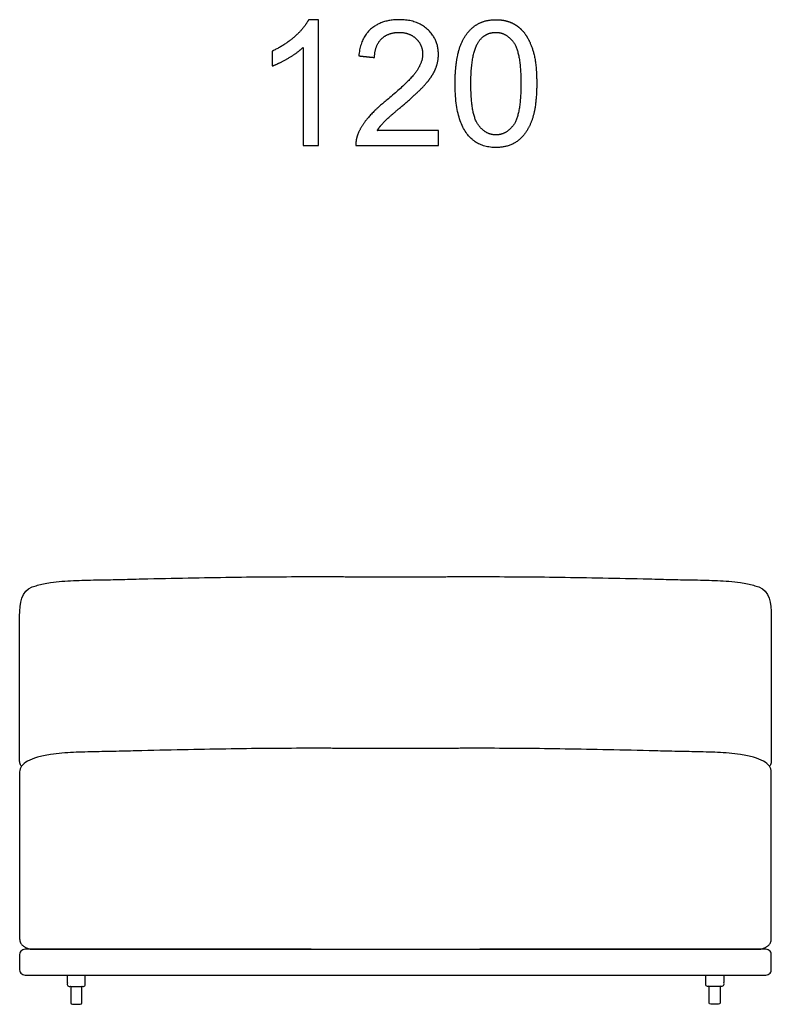
# Model space of a CAD drawing. Units: millimetres. Extents: x -22559 to 25875, y -11143 to 9975.
# Drawn here: x -19053 to -17853, y 5471 to 7043 of the extents above; entities that cross this region are included whole.
import ezdxf

# ---------------------------------------------------------------- set-up
doc = ezdxf.new("R2010")
doc.units = ezdxf.units.MM
doc.layers.add('03_LINEA FINA', color=254, linetype='Continuous', true_color=0xbebebe)

msp = doc.modelspace()

# ---------------------------------------------------------------- linework, layer by layer
at = {"layer": '03_LINEA FINA'}
for p, q in [((-18576.2, 7043.3), (-18592, 7043.3)), ((-18576.2, 6842.6), (-18576.2, 7043.3)), ((-18600.8, 6999), (-18600.8, 6842.6)), ((-18384.4, 6866.2), (-18482.4, 6866.2)), ((-18384.4, 6842.6), (-18384.4, 6866.2)), ((-18600.8, 6842.6), (-18576.2, 6842.6)), ((-18516.5, 6842.6), (-18384.4, 6842.6))]:
    msp.add_line(p, q, dxfattribs=at)
for points in [[(-19053.3, 5859.6), (-19053.3, 5859.8), (-19053.3, 5860.3), (-19053.3, 5860.8), (-19053.3, 5861.3), (-19053.3, 5862.3), (-19053.3, 5863.3), (-19053.3, 5865.4), (-19053.3, 5867.4), (-19053.3, 5869.4), (-19053.3, 5871.4), (-19053.3, 5875.5), (-19053.3, 5879.5), (-19053.3, 5883.5), (-19053.3, 5891.6), (-19053.3, 5899.7), (-19053.3, 5907.7), (-19053.3, 5915.8), (-19053.3, 5923.9), (-19053.3, 5940), (-19053.3, 5956.2), (-19053.3, 5972.3), (-19053.3, 5988.5), (-19053.3, 6020.8), (-19053.3, 6053.1), (-19053.3, 6085.3), (-19053.3, 6091.1)], [(-17853.3, 6091.1), (-17853.3, 6085.3), (-17853.3, 6053.1), (-17853.3, 6020.8), (-17853.3, 5988.5), (-17853.3, 5972.3), (-17853.3, 5956.2), (-17853.3, 5940), (-17853.3, 5923.9), (-17853.3, 5907.7), (-17853.3, 5899.7), (-17853.3, 5891.6), (-17853.3, 5883.5), (-17853.3, 5879.5), (-17853.3, 5875.5), (-17853.3, 5871.4), (-17853.3, 5867.4), (-17853.3, 5865.4), (-17853.3, 5863.3), (-17853.3, 5862.3), (-17853.3, 5861.3), (-17853.3, 5860.3), (-17853.3, 5859.8)], [(-19053.3, 5842.3), (-19053.3, 5808.9), (-19053.3, 5775.6), (-19053.3, 5742.2), (-19053.3, 5708.8), (-19053.3, 5692.1), (-19053.3, 5675.5), (-19053.3, 5658.8), (-19053.3, 5642.1), (-19053.3, 5633.8), (-19053.3, 5625.4), (-19053.3, 5617.1), (-19053.3, 5608.7), (-19053.3, 5600.4), (-19053.3, 5596.2), (-19053.3, 5592), (-19053.3, 5587.9), (-19053.3, 5585.8), (-19053.3, 5583.7), (-19053.3, 5581.6), (-19053.3, 5579.5), (-19053.3, 5578.5), (-19053.3, 5577.4), (-19053.3, 5576.9), (-19053.3, 5576.4), (-19053.3, 5575.9), (-19053.3, 5575.6)], [(-17853.3, 5575.9), (-17853.3, 5576.4), (-17853.3, 5577.4), (-17853.3, 5578.5), (-17853.3, 5579.5), (-17853.3, 5581.6), (-17853.3, 5583.7), (-17853.3, 5587.9), (-17853.3, 5592), (-17853.3, 5596.2), (-17853.3, 5600.4), (-17853.3, 5608.7), (-17853.3, 5617.1), (-17853.3, 5625.4), (-17853.3, 5642.1), (-17853.3, 5658.8), (-17853.3, 5675.5), (-17853.3, 5692.1), (-17853.3, 5708.8), (-17853.3, 5742.2), (-17853.3, 5775.6), (-17853.3, 5808.9), (-17853.3, 5842.3)], [(-19031.2, 5559.3), (-19030.7, 5559.3), (-19030.1, 5559.3), (-19028.9, 5559.3), (-19027.8, 5559.3), (-19026.6, 5559.3), (-19025.5, 5559.3), (-19023.2, 5559.3), (-19020.9, 5559.3), (-19018.6, 5559.3), (-19014.1, 5559.3), (-19009.5, 5559.3), (-19005.1, 5559.3), (-19000.6, 5559.3), (-18996.2, 5559.3), (-18987.4, 5559.3), (-18978.8, 5559.3), (-18970.2, 5559.3), (-18961.8, 5559.3)], [(-18587.7, 5559.3), (-18318.8, 5559.3)], [(-17944.7, 5559.3), (-17936.3, 5559.3), (-17927.7, 5559.3), (-17919.1, 5559.3), (-17910.3, 5559.3), (-17905.9, 5559.3), (-17901.4, 5559.3), (-17897, 5559.3), (-17892.4, 5559.3), (-17887.9, 5559.3), (-17885.6, 5559.3), (-17883.3, 5559.3), (-17881, 5559.3), (-17879.9, 5559.3), (-17878.7, 5559.3), (-17877.6, 5559.3), (-17876.4, 5559.3), (-17875.8, 5559.3), (-17875.3, 5559.3)], [(-19042.9, 5518), (-18587.7, 5518), (-18318.8, 5518), (-17863.6, 5518)], [(-18971.7, 5500.1), (-18971.7, 5497.5), (-18971.7, 5489.9), (-18971.7, 5474)], [(-18954.1, 5497.5), (-18954.1, 5500.1)], [(-18954.1, 5474), (-18954.1, 5489.9), (-18954.1, 5497.5)], [(-17952.4, 5497.5), (-17952.4, 5500.1)], [(-17952.4, 5474), (-17952.4, 5489.9), (-17952.4, 5497.5)], [(-17934.8, 5500.1), (-17934.8, 5497.5), (-17934.8, 5489.9), (-17934.8, 5474)], [(-18969.1, 5471.4), (-18962.9, 5471.4), (-18956.6, 5471.4)], [(-17937.4, 5471.4), (-17943.6, 5471.4), (-17949.9, 5471.4)]]:
    msp.add_lwpolyline(points, dxfattribs=at)
for points in [[(-18634.9, 5559.3, 0), (-18587.7, 5559.3, 0), (-19042.9, 5559.3, 0)], [(-17863.6, 5559.3, 0), (-18318.8, 5559.3, 0), (-18271.6, 5559.3, 0)]]:
    msp.add_polyline3d(points, dxfattribs=at)
for centre, start, end in [((-18956.6, 5497.5), 89.9999, 90), ((-18956.6, 5497.5), 0, 0.0024), ((-18969.1, 5474), 180, 270), ((-18956.6, 5474), 270, 0)]:
    msp.add_arc(centre, 2.57, start, end, dxfattribs=at)
at = {"layer": '03_LINEA FINA', "extrusion": (0, 0, -1)}
for centre, start, end in [((17949.9, 5497.5), 0, 0.0024), ((17949.9, 5497.5), 89.9999, 90), ((17949.9, 5474), 270, 0), ((17937.4, 5474), 180, 270)]:
    msp.add_arc(centre, 2.57, start, end, dxfattribs=at)
at = {"layer": '03_LINEA FINA'}
for points, knots in [([(-18592, 7043.3), (-18598.5, 7030.3), (-18613.9, 7016.6), (-18629.3, 7002.8), (-18649.9, 6993.1)], [-9, -9, -9, -8, -8, -7, -7, -7]), ([(-18482.4, 6866.2), (-18478.3, 6872.9), (-18472.1, 6879.5), (-18465.8, 6886.1), (-18443.7, 6904.6), (-18417.3, 6927), (-18405.9, 6939.8), (-18394.5, 6952.6), (-18389.6, 6964.2), (-18384.7, 6975.8), (-18384.7, 6987.8), (-18384.7, 7011.4), (-18401.5, 7027.3), (-18418.2, 7043.3), (-18447, 7043.3), (-18475.5, 7043.3), (-18492.4, 7028.5), (-18509.3, 7013.7), (-18511.9, 6985.5)], [-22, -22, -22, -21, -21, -20, -20, -19, -19, -18, -18, -17, -17, -16, -16, -15, -15, -14, -14, -13, -13, -13]), ([(-18358.1, 6941.2), (-18358.1, 6884.9), (-18338.3, 6859.9), (-18321.8, 6839.2), (-18292.9, 6839.2), (-18271, 6839.2), (-18256.6, 6851), (-18242.2, 6862.8), (-18235, 6884.4), (-18227.8, 6906), (-18227.8, 6941.2), (-18227.8, 6970.9), (-18232.3, 6988.4), (-18236.8, 7005.9), (-18244.7, 7018.1), (-18252.6, 7030.3), (-18264.7, 7036.8), (-18276.8, 7043.3), (-18292.9, 7043.3), (-18314.7, 7043.3), (-18329.1, 7031.5), (-18343.5, 7019.8), (-18350.8, 6998.2), (-18358.1, 6976.6), (-18358.1, 6941.2)], [-12, -12, -12, -11, -11, -10, -10, -9, -9, -8, -8, -7, -7, -6, -6, -5, -5, -4, -4, -3, -3, -2, -2, -1, -1, 0, 0, 0]), ([(-18486.7, 6982.9), (-18486.5, 7001.7), (-18475.9, 7012.3), (-18465.3, 7023), (-18447.5, 7023), (-18430.8, 7023), (-18420.3, 7012.9), (-18409.9, 7002.9), (-18409.9, 6988.3), (-18409.9, 6974.4), (-18421.4, 6958.8), (-18432.8, 6943.2), (-18465.4, 6916.5), (-18486.4, 6899.3), (-18497.5, 6886.2), (-18508.6, 6873.1), (-18513.7, 6859.6), (-18516.8, 6851.5), (-18516.5, 6842.6)], [-12, -12, -12, -11, -11, -10, -10, -9, -9, -8, -8, -7, -7, -6, -6, -5, -5, -4, -4, -3, -3, -3]), ([(-18332.9, 6941.2), (-18332.9, 6891.9), (-18321.4, 6875.7), (-18309.8, 6859.4), (-18292.9, 6859.4), (-18276, 6859.4), (-18264.5, 6875.7), (-18253, 6892.1), (-18253, 6941.2), (-18253, 6990.5), (-18264.5, 7006.7), (-18276, 7023), (-18293.2, 7023), (-18310.1, 7023), (-18320.2, 7008.6), (-18332.9, 6990.4), (-18332.9, 6941.2)], [0, 0, 0, 1, 1, 2, 2, 3, 3, 4, 4, 5, 5, 6, 6, 7, 7, 8, 8, 8]), ([(-18649.9, 6969.4), (-18638.4, 6973.6), (-18624, 6982.1), (-18609.6, 6990.5), (-18600.8, 6999)], [-6, -6, -6, -5, -5, -4, -4, -4])]:
    msp.add_open_spline(points, degree=2, knots=knots, dxfattribs=at)
for points, degree in [([(-18649.9, 6993.1), (-18649.9, 6981.2), (-18649.9, 6969.4)], 2), ([(-18511.9, 6985.5), (-18499.3, 6984.2), (-18486.7, 6982.9)], 2), ([(-19003.9, 6144.6), (-18991.9, 6146.4), (-18979.6, 6147.3), (-18967.5, 6147.8)], 3), ([(-18967.5, 6147.8), (-18955.8, 6148.4), (-18942.9, 6148.6), (-18931.1, 6148.9)], 3), ([(-18931.1, 6148.9), (-18925, 6149), (-18918.9, 6149.1), (-18912.9, 6149.2)], 3), ([(-18912.9, 6149.2), (-18906.8, 6149.3), (-18900.7, 6149.5), (-18894.6, 6149.6)], 3), ([(-18894.6, 6149.6), (-18882.5, 6149.9), (-18870.3, 6150.2), (-18858.2, 6150.5)], 3), ([(-18858.2, 6150.5), (-18832.3, 6151.1), (-18807.8, 6151.6), (-18784.2, 6152.1)], 3), ([(-18784.2, 6152.1), (-18760.6, 6152.6), (-18737.9, 6152.9), (-18715.7, 6153.3)], 3), ([(-18715.7, 6153.3), (-18693.6, 6153.6), (-18672.1, 6153.8), (-18650.9, 6154)], 3), ([(-18650.9, 6154), (-18629.6, 6154.1), (-18608.7, 6154.2), (-18587.7, 6154.2)], 3), ([(-18587.7, 6154.2), (-18544.7, 6154.2), (-18501.7, 6153.9), (-18404.8, 6153.9), (-18361.8, 6154.2), (-18318.8, 6154.2)], 5), ([(-18318.8, 6154.2), (-18297.8, 6154.2), (-18276.9, 6154.1), (-18255.6, 6154)], 3), ([(-18255.6, 6154), (-18234.4, 6153.8), (-18212.9, 6153.6), (-18190.8, 6153.3)], 3), ([(-18190.8, 6153.3), (-18168.6, 6152.9), (-18145.9, 6152.6), (-18122.3, 6152.1)], 3), ([(-18122.3, 6152.1), (-18098.7, 6151.6), (-18074.2, 6151.1), (-18048.3, 6150.5)], 3), ([(-18048.3, 6150.5), (-18036.2, 6150.2), (-18024, 6149.9), (-18011.9, 6149.6)], 3), ([(-18011.9, 6149.6), (-18005.8, 6149.5), (-17999.7, 6149.3), (-17993.6, 6149.2)], 3), ([(-17993.6, 6149.2), (-17987.6, 6149.1), (-17981.5, 6149), (-17975.4, 6148.9)], 3), ([(-17975.4, 6148.9), (-17963.6, 6148.6), (-17950.7, 6148.4), (-17939, 6147.8)], 3), ([(-17939, 6147.8), (-17927, 6147.3), (-17914.6, 6146.4), (-17902.6, 6144.6)], 3), ([(-19053.3, 6091.1), (-19053.3, 6112.3), (-19050.2, 6131.3), (-19033.2, 6137.7)], 3), ([(-19033.2, 6137.7), (-19030.7, 6138.6), (-19028, 6139.5), (-19025, 6140.3)], 3), ([(-19025, 6140.3), (-19018.9, 6142), (-19011.8, 6143.5), (-19003.9, 6144.6)], 3), ([(-17902.6, 6144.6), (-17894.7, 6143.5), (-17887.6, 6142), (-17881.5, 6140.3)], 3), ([(-17881.5, 6140.3), (-17878.5, 6139.5), (-17875.8, 6138.6), (-17873.3, 6137.7)], 3), ([(-17873.3, 6137.7), (-17856.3, 6131.3), (-17853.3, 6112.3), (-17853.3, 6091.1)], 3), ([(-18715.7, 5879.1), (-18737.9, 5878.8), (-18760.6, 5878.4), (-18784.2, 5877.9)], 3), ([(-18650.9, 5879.8), (-18672.1, 5879.7), (-18693.6, 5879.4), (-18715.7, 5879.1)], 3), ([(-18587.7, 5880.1), (-18608.7, 5880.1), (-18629.6, 5880), (-18650.9, 5879.8)], 3), ([(-18318.8, 5880.1), (-18361.8, 5880.1), (-18404.8, 5879.8), (-18501.7, 5879.8), (-18544.7, 5880.1), (-18587.7, 5880.1)], 5), ([(-18255.6, 5879.8), (-18276.9, 5880), (-18297.8, 5880.1), (-18318.8, 5880.1)], 3), ([(-18190.8, 5879.1), (-18212.9, 5879.4), (-18234.4, 5879.7), (-18255.6, 5879.8)], 3), ([(-18122.3, 5877.9), (-18145.9, 5878.4), (-18168.6, 5878.8), (-18190.8, 5879.1)], 3), ([(-19025, 5865.8), (-19031.2, 5864), (-19036.4, 5862), (-19040.6, 5859.6)], 3), ([(-19003.9, 5870.2), (-19011.8, 5869), (-19018.9, 5867.5), (-19025, 5865.8)], 3), ([(-18967.6, 5873.5), (-18979.6, 5872.9), (-18991.9, 5872), (-19003.9, 5870.2)], 3), ([(-18931.1, 5874.6), (-18942.9, 5874.3), (-18955.8, 5874.1), (-18967.6, 5873.5)], 3), ([(-18912.9, 5874.9), (-18918.9, 5874.8), (-18925, 5874.7), (-18931.1, 5874.6)], 3), ([(-18894.6, 5875.3), (-18900.7, 5875.2), (-18906.8, 5875.1), (-18912.9, 5874.9)], 3), ([(-18858.2, 5876.2), (-18870.3, 5875.9), (-18882.5, 5875.6), (-18894.6, 5875.3)], 3), ([(-18784.2, 5877.9), (-18807.8, 5877.4), (-18832.3, 5876.9), (-18858.2, 5876.2)], 3), ([(-18048.3, 5876.2), (-18074.2, 5876.9), (-18098.7, 5877.4), (-18122.3, 5877.9)], 3), ([(-18011.9, 5875.3), (-18024, 5875.6), (-18036.2, 5875.9), (-18048.3, 5876.2)], 3), ([(-17993.6, 5874.9), (-17999.7, 5875.1), (-18005.8, 5875.2), (-18011.9, 5875.3)], 3), ([(-17975.4, 5874.6), (-17981.5, 5874.7), (-17987.6, 5874.8), (-17993.6, 5874.9)], 3), ([(-17939, 5873.5), (-17950.7, 5874.1), (-17963.6, 5874.3), (-17975.4, 5874.6)], 3), ([(-17902.6, 5870.2), (-17914.6, 5872), (-17926.9, 5872.9), (-17939, 5873.5)], 3), ([(-17881.5, 5865.8), (-17887.6, 5867.5), (-17894.7, 5869), (-17902.6, 5870.2)], 3), ([(-17865.9, 5859.6), (-17870.1, 5862), (-17875.3, 5864), (-17881.5, 5865.8)], 3), ([(-19053.3, 5859.3), (-19053.3, 5859.4), (-19053.3, 5859.5), (-19053.3, 5859.6)], 3), ([(-19053.3, 5859.2), (-19053.3, 5859.2), (-19053.3, 5859.3), (-19053.3, 5859.3)], 3), ([(-19053.3, 5859.3), (-19053.3, 5859.3), (-19053.3, 5859.3), (-19053.3, 5859.3)], 3), ([(-19053.3, 5859.3), (-19053.3, 5859.3), (-19053.3, 5859.3), (-19053.3, 5859.3)], 3), ([(-19053.3, 5859.1), (-19053.3, 5859.2), (-19053.3, 5859.2), (-19053.3, 5859.2)], 3), ([(-19053.3, 5859.2), (-19053.3, 5859.2), (-19053.3, 5859.2), (-19053.3, 5859.2)], 3), ([(-19053.3, 5859.1), (-19053.3, 5859.1), (-19053.3, 5859.1), (-19053.3, 5859.1)], 3), ([(-19050.1, 5851.8), (-19052.2, 5848.9), (-19053.3, 5845.8), (-19053.3, 5842.3)], 3), ([(-19053.2, 5859), (-19053.2, 5859), (-19053.3, 5859), (-19053.3, 5859.1)], 3), ([(-19053.2, 5858.8), (-19053.2, 5858.9), (-19053.2, 5858.9), (-19053.2, 5859)], 3), ([(-19053.2, 5858.6), (-19053.2, 5858.7), (-19053.2, 5858.7), (-19053.2, 5858.8)], 3), ([(-19053.2, 5858.4), (-19053.2, 5858.5), (-19053.2, 5858.6), (-19053.2, 5858.6)], 3), ([(-19053.2, 5858.3), (-19053.2, 5858.3), (-19053.2, 5858.4), (-19053.2, 5858.4)], 3), ([(-19053.2, 5857.9), (-19053.2, 5858), (-19053.2, 5858.2), (-19053.2, 5858.3)], 3), ([(-19053.1, 5857.6), (-19053.1, 5857.7), (-19053.2, 5857.8), (-19053.2, 5857.9)], 3), ([(-19053.1, 5857.2), (-19053.1, 5857.3), (-19053.1, 5857.4), (-19053.1, 5857.6)], 3), ([(-19052.9, 5856.5), (-19053, 5856.7), (-19053, 5857), (-19053.1, 5857.2)], 3), ([(-19052.7, 5855.8), (-19052.8, 5856), (-19052.8, 5856.3), (-19052.9, 5856.5)], 3), ([(-19052.4, 5855), (-19052.5, 5855.3), (-19052.6, 5855.5), (-19052.7, 5855.8)], 3), ([(-19052.1, 5854.3), (-19052.2, 5854.6), (-19052.3, 5854.8), (-19052.4, 5855)], 3), ([(-19051.8, 5853.6), (-19051.9, 5853.8), (-19052, 5854.1), (-19052.1, 5854.3)], 3), ([(-19050.9, 5852.2), (-19051.2, 5852.7), (-19051.5, 5853.1), (-19051.8, 5853.6)], 3), ([(-19050.7, 5851.9), (-19050.7, 5852), (-19050.8, 5852.1), (-19050.9, 5852.2)], 3), ([(-19040.6, 5859.6), (-19044.8, 5857.3), (-19047.9, 5854.7), (-19050.1, 5851.8)], 3), ([(-17856.4, 5851.8), (-17858.6, 5854.7), (-17861.7, 5857.3), (-17865.9, 5859.6)], 3), ([(-17853.3, 5842.3), (-17853.3, 5845.8), (-17854.3, 5848.9), (-17856.4, 5851.8)], 3), ([(-17855.6, 5852.2), (-17855.7, 5852.1), (-17855.8, 5852), (-17855.8, 5851.9)], 3), ([(-17854.7, 5853.6), (-17855, 5853.1), (-17855.3, 5852.7), (-17855.6, 5852.2)], 3), ([(-17854.1, 5855), (-17854.3, 5854.6), (-17854.5, 5854.1), (-17854.7, 5853.6)], 3), ([(-17853.8, 5855.8), (-17853.9, 5855.5), (-17854, 5855.3), (-17854.1, 5855)], 3), ([(-17853.6, 5856.5), (-17853.7, 5856.3), (-17853.7, 5856), (-17853.8, 5855.8)], 3), ([(-17853.4, 5857.2), (-17853.5, 5857), (-17853.5, 5856.7), (-17853.6, 5856.5)], 3), ([(-17853.3, 5857.9), (-17853.4, 5857.8), (-17853.4, 5857.7), (-17853.4, 5857.6)], 3), ([(-17853.4, 5857.6), (-17853.4, 5857.4), (-17853.4, 5857.3), (-17853.4, 5857.2)], 3), ([(-17853.3, 5859.8), (-17853.3, 5859.6), (-17853.3, 5859.5), (-17853.3, 5859.3)], 3), ([(-17853.3, 5859.3), (-17853.3, 5859.3), (-17853.3, 5859.3), (-17853.3, 5859.3)], 3), ([(-17853.3, 5859.3), (-17853.3, 5859.3), (-17853.3, 5859.3), (-17853.3, 5859.3)], 3), ([(-17853.3, 5859.3), (-17853.3, 5859.3), (-17853.3, 5859.2), (-17853.3, 5859.2)], 3), ([(-17853.3, 5859.2), (-17853.3, 5859.2), (-17853.3, 5859.2), (-17853.3, 5859.1)], 3), ([(-17853.3, 5859.1), (-17853.3, 5859.1), (-17853.3, 5859.1), (-17853.3, 5859.1)], 3), ([(-17853.3, 5859.1), (-17853.3, 5859), (-17853.3, 5859), (-17853.3, 5859)], 3), ([(-17853.3, 5859), (-17853.3, 5858.9), (-17853.3, 5858.9), (-17853.3, 5858.8)], 3), ([(-17853.3, 5858.8), (-17853.3, 5858.7), (-17853.3, 5858.7), (-17853.3, 5858.6)], 3), ([(-17853.3, 5858.6), (-17853.3, 5858.5), (-17853.3, 5858.4), (-17853.3, 5858.3)], 3), ([(-17853.3, 5858.3), (-17853.3, 5858.2), (-17853.3, 5858), (-17853.3, 5857.9)], 3), ([(-19053.3, 5575.6), (-19053.3, 5575.5), (-19053.3, 5575.4), (-19053.3, 5575.4)], 3), ([(-19053.3, 5575.4), (-19053.3, 5575.4), (-19053.3, 5575.3), (-19053.3, 5575.3)], 3), ([(-19053.3, 5575.3), (-19053.3, 5575.3), (-19053.3, 5575.3), (-19053.3, 5575.3)], 3), ([(-19053.3, 5575.3), (-19053.3, 5575.3), (-19053.3, 5575.3), (-19053.3, 5575.3)], 3), ([(-19053.3, 5575.3), (-19053.3, 5575.3), (-19053.3, 5575.2), (-19053.3, 5575.2)], 3), ([(-19053.3, 5575.2), (-19053.3, 5575.2), (-19053.3, 5575.2), (-19053.3, 5575.2)], 3), ([(-19053.3, 5575.2), (-19053.3, 5575.2), (-19053.3, 5575.1), (-19053.3, 5575.1)], 3), ([(-19053.3, 5575.1), (-19053.3, 5575.1), (-19053.2, 5575), (-19053.2, 5575)], 3), ([(-19053.2, 5575), (-19053.2, 5574.9), (-19053.2, 5574.9), (-19053.2, 5574.8)], 3), ([(-19053.2, 5574.8), (-19053.2, 5574.8), (-19053.2, 5574.7), (-19053.2, 5574.7)], 3), ([(-19053.2, 5574.7), (-19053.2, 5574.6), (-19053.2, 5574.5), (-19053.2, 5574.5)], 3), ([(-19053.2, 5574.5), (-19053.2, 5574.4), (-19053.2, 5574.3), (-19053.2, 5574.3)], 3), ([(-19053.2, 5574.3), (-19053.2, 5574.2), (-19053.2, 5574), (-19053.2, 5573.9)], 3), ([(-19053.2, 5573.9), (-19053.2, 5573.8), (-19053.1, 5573.7), (-19053.1, 5573.6)], 3), ([(-19053.1, 5573.6), (-19053.1, 5573.4), (-19053.1, 5573.3), (-19053.1, 5573.2)], 3), ([(-19053.1, 5573.2), (-19053, 5572.9), (-19053, 5572.7), (-19052.9, 5572.4)], 3), ([(-19052.9, 5572.4), (-19052.8, 5572.2), (-19052.8, 5572), (-19052.7, 5571.7)], 3), ([(-19052.7, 5571.7), (-19052.6, 5571.5), (-19052.5, 5571.2), (-19052.4, 5571)], 3), ([(-19052.4, 5571), (-19052.3, 5570.7), (-19052.2, 5570.5), (-19052.1, 5570.2)], 3), ([(-19052.1, 5570.2), (-19052, 5570), (-19051.9, 5569.7), (-19051.8, 5569.5)], 3), ([(-19051.8, 5569.5), (-19051.5, 5569), (-19051.2, 5568.5), (-19050.9, 5568)], 3), ([(-19050.9, 5568), (-19050.6, 5567.5), (-19050.2, 5567.1), (-19049.8, 5566.6)], 3), ([(-19049.8, 5566.6), (-19049.4, 5566.1), (-19049, 5565.7), (-19048.5, 5565.3)], 3), ([(-19048.5, 5565.3), (-19048.1, 5564.8), (-19047.6, 5564.4), (-19047.1, 5564)], 3), ([(-17859.4, 5564), (-17858.9, 5564.4), (-17858.4, 5564.8), (-17858, 5565.3)], 3), ([(-17858, 5565.3), (-17857.5, 5565.7), (-17857.1, 5566.1), (-17856.7, 5566.6)], 3), ([(-17856.7, 5566.6), (-17856.3, 5567.1), (-17855.9, 5567.5), (-17855.6, 5568)], 3), ([(-17855.6, 5568), (-17855.3, 5568.5), (-17855, 5569), (-17854.7, 5569.5)], 3), ([(-17854.7, 5569.5), (-17854.5, 5570), (-17854.3, 5570.5), (-17854.1, 5571)], 3), ([(-17854.1, 5571), (-17854, 5571.2), (-17853.9, 5571.5), (-17853.8, 5571.7)], 3), ([(-17853.8, 5571.7), (-17853.7, 5572), (-17853.7, 5572.2), (-17853.6, 5572.4)], 3), ([(-17853.6, 5572.4), (-17853.5, 5572.7), (-17853.5, 5572.9), (-17853.4, 5573.2)], 3), ([(-17853.4, 5573.6), (-17853.4, 5573.7), (-17853.4, 5573.8), (-17853.3, 5573.9)], 3), ([(-17853.4, 5573.2), (-17853.4, 5573.3), (-17853.4, 5573.4), (-17853.4, 5573.6)], 3), ([(-17853.3, 5575.4), (-17853.3, 5575.5), (-17853.3, 5575.7), (-17853.3, 5575.9)], 3), ([(-17853.3, 5575.3), (-17853.3, 5575.3), (-17853.3, 5575.4), (-17853.3, 5575.4)], 3), ([(-17853.3, 5575.2), (-17853.3, 5575.2), (-17853.3, 5575.2), (-17853.3, 5575.3)], 3), ([(-17853.3, 5575.3), (-17853.3, 5575.3), (-17853.3, 5575.3), (-17853.3, 5575.3)], 3), ([(-17853.3, 5575.3), (-17853.3, 5575.3), (-17853.3, 5575.3), (-17853.3, 5575.3)], 3), ([(-17853.3, 5575.1), (-17853.3, 5575.1), (-17853.3, 5575.2), (-17853.3, 5575.2)], 3), ([(-17853.3, 5575), (-17853.3, 5575), (-17853.3, 5575.1), (-17853.3, 5575.1)], 3), ([(-17853.3, 5574.8), (-17853.3, 5574.9), (-17853.3, 5574.9), (-17853.3, 5575)], 3), ([(-17853.3, 5574.7), (-17853.3, 5574.7), (-17853.3, 5574.8), (-17853.3, 5574.8)], 3), ([(-17853.3, 5574.3), (-17853.3, 5574.4), (-17853.3, 5574.5), (-17853.3, 5574.7)], 3), ([(-17853.3, 5573.9), (-17853.3, 5574), (-17853.3, 5574.2), (-17853.3, 5574.3)], 3), ([(-19052.3, 5554.6), (-19052.9, 5553.5), (-19053.3, 5552.3), (-19053.3, 5551.1)], 3), ([(-19053.3, 5551.1), (-19053.3, 5542.8), (-19053.3, 5534.5), (-19053.3, 5526.2)], 3), ([(-19049.8, 5557.2), (-19050.8, 5556.5), (-19051.7, 5555.6), (-19052.3, 5554.6)], 3), ([(-19042.9, 5559.3), (-19045.3, 5559.3), (-19047.8, 5558.7), (-19049.8, 5557.2)], 3), ([(-19047.1, 5564), (-19046.6, 5563.6), (-19046, 5563.3), (-19045.5, 5562.9)], 3), ([(-19045.5, 5562.9), (-19044.9, 5562.6), (-19044.3, 5562.3), (-19043.7, 5562)], 3), ([(-19043.7, 5562), (-19043.1, 5561.7), (-19042.5, 5561.4), (-19041.9, 5561.1)], 3), ([(-19041.9, 5561.1), (-19041.6, 5561), (-19041.3, 5560.9), (-19041, 5560.8)], 3), ([(-19041, 5560.8), (-19040.6, 5560.7), (-19040.3, 5560.6), (-19040, 5560.5)], 3), ([(-19040, 5560.5), (-19039.7, 5560.4), (-19039.4, 5560.3), (-19039, 5560.2)], 3), ([(-19039, 5560.2), (-19038.7, 5560.1), (-19038.4, 5560), (-19038.1, 5560)], 3), ([(-19038.1, 5560), (-19037.8, 5559.9), (-19037.4, 5559.8), (-19037.1, 5559.8)], 3), ([(-19037.1, 5559.8), (-19036.8, 5559.7), (-19036.5, 5559.7), (-19036.2, 5559.6)], 3), ([(-19036.2, 5559.6), (-19036, 5559.6), (-19035.8, 5559.6), (-19035.7, 5559.5)], 3), ([(-19035.7, 5559.5), (-19035.5, 5559.5), (-19035.4, 5559.5), (-19035.2, 5559.5)], 3), ([(-19035.2, 5559.5), (-19035, 5559.5), (-19034.9, 5559.5), (-19034.7, 5559.4)], 3), ([(-19034.7, 5559.4), (-19034.6, 5559.4), (-19034.4, 5559.4), (-19034.3, 5559.4)], 3), ([(-19034.3, 5559.4), (-19034.2, 5559.4), (-19034.1, 5559.4), (-19034, 5559.4)], 3), ([(-19034, 5559.4), (-19033.9, 5559.4), (-19033.9, 5559.4), (-19033.8, 5559.4)], 3), ([(-19033.8, 5559.4), (-19033.7, 5559.4), (-19033.6, 5559.4), (-19033.6, 5559.4)], 3), ([(-19033.6, 5559.4), (-19033.5, 5559.4), (-19033.4, 5559.4), (-19033.3, 5559.4)], 3), ([(-19033.3, 5559.4), (-19033.2, 5559.4), (-19033.2, 5559.4), (-19033.1, 5559.3)], 3), ([(-19033.1, 5559.3), (-19033.1, 5559.3), (-19033, 5559.3), (-19033, 5559.3)], 3), ([(-19033, 5559.3), (-19032.9, 5559.3), (-19032.9, 5559.3), (-19032.9, 5559.3)], 3), ([(-19032.9, 5559.3), (-19032.8, 5559.3), (-19032.8, 5559.3), (-19032.8, 5559.3)], 3), ([(-19032.8, 5559.3), (-19032.7, 5559.3), (-19032.7, 5559.3), (-19032.7, 5559.3)], 3), ([(-19032.7, 5559.3), (-19032.7, 5559.3), (-19032.7, 5559.3), (-19032.6, 5559.3)], 3), ([(-19032.6, 5559.3), (-19032.6, 5559.3), (-19032.6, 5559.3), (-19032.6, 5559.3)], 3), ([(-19032.6, 5559.3), (-19032.6, 5559.3), (-19032.5, 5559.3), (-19032.5, 5559.3)], 3), ([(-19032.5, 5559.3), (-19032.5, 5559.3), (-19032.5, 5559.3), (-19032.5, 5559.3)], 3), ([(-19032.5, 5559.3), (-19032.5, 5559.3), (-19032.5, 5559.3), (-19032.5, 5559.3)], 3), ([(-19032.5, 5559.3), (-19032.5, 5559.3), (-19032.5, 5559.3), (-19032.4, 5559.3)], 3), ([(-19032.4, 5559.3), (-19032.4, 5559.3), (-19032.4, 5559.3), (-19032.4, 5559.3)], 3), ([(-19032.4, 5559.3), (-19032.2, 5559.3), (-19032, 5559.3), (-19031.8, 5559.3)], 3), ([(-19031.8, 5559.3), (-19031.6, 5559.3), (-19031.4, 5559.3), (-19031.2, 5559.3)], 3), ([(-18961.8, 5559.3), (-18956.2, 5559.3), (-18950.6, 5559.3), (-18945.2, 5559.3)], 3), ([(-18945.2, 5559.3), (-18939.7, 5559.3), (-18934.3, 5559.3), (-18929, 5559.3)], 3), ([(-18929, 5559.3), (-18923.6, 5559.3), (-18918.4, 5559.3), (-18913.1, 5559.3)], 3), ([(-18913.1, 5559.3), (-18907.9, 5559.3), (-18902.8, 5559.3), (-18897.7, 5559.3)], 3), ([(-18897.7, 5559.3), (-18892.6, 5559.3), (-18887.5, 5559.3), (-18882.5, 5559.3)], 3), ([(-18882.5, 5559.3), (-18877.5, 5559.3), (-18872.5, 5559.3), (-18867.6, 5559.3)], 3), ([(-18867.6, 5559.3), (-18857.8, 5559.3), (-18848.2, 5559.3), (-18838.8, 5559.3)], 3), ([(-18838.8, 5559.3), (-18829.3, 5559.3), (-18820, 5559.3), (-18810.9, 5559.3)], 3), ([(-18810.9, 5559.3), (-18801.8, 5559.3), (-18792.8, 5559.3), (-18784, 5559.3)], 3), ([(-18784, 5559.3), (-18775.1, 5559.3), (-18766.4, 5559.3), (-18757.8, 5559.3)], 3), ([(-18757.8, 5559.3), (-18749.2, 5559.3), (-18740.7, 5559.3), (-18732.3, 5559.3)], 3), ([(-18732.3, 5559.3), (-18715.5, 5559.3), (-18699.1, 5559.3), (-18682.9, 5559.3)], 3), ([(-18682.9, 5559.3), (-18666.7, 5559.3), (-18650.8, 5559.3), (-18634.9, 5559.3)], 3), ([(-18271.6, 5559.3), (-18255.7, 5559.3), (-18239.8, 5559.3), (-18223.6, 5559.3)], 3), ([(-18223.6, 5559.3), (-18207.4, 5559.3), (-18191, 5559.3), (-18174.2, 5559.3)], 3), ([(-18174.2, 5559.3), (-18165.8, 5559.3), (-18157.3, 5559.3), (-18148.7, 5559.3)], 3), ([(-18148.7, 5559.3), (-18140.1, 5559.3), (-18131.4, 5559.3), (-18122.5, 5559.3)], 3), ([(-18122.5, 5559.3), (-18113.7, 5559.3), (-18104.7, 5559.3), (-18095.6, 5559.3)], 3), ([(-18095.6, 5559.3), (-18086.5, 5559.3), (-18077.2, 5559.3), (-18067.7, 5559.3)], 3), ([(-18067.7, 5559.3), (-18058.3, 5559.3), (-18048.7, 5559.3), (-18038.9, 5559.3)], 3), ([(-18038.9, 5559.3), (-18034, 5559.3), (-18029, 5559.3), (-18024, 5559.3)], 3), ([(-18024, 5559.3), (-18019, 5559.3), (-18014, 5559.3), (-18008.8, 5559.3)], 3), ([(-18008.8, 5559.3), (-18003.7, 5559.3), (-17998.6, 5559.3), (-17993.4, 5559.3)], 3), ([(-17993.4, 5559.3), (-17988.1, 5559.3), (-17982.9, 5559.3), (-17977.5, 5559.3)], 3), ([(-17977.5, 5559.3), (-17972.2, 5559.3), (-17966.8, 5559.3), (-17961.3, 5559.3)], 3), ([(-17961.3, 5559.3), (-17955.9, 5559.3), (-17950.3, 5559.3), (-17944.7, 5559.3)], 3), ([(-17875.3, 5559.3), (-17875.1, 5559.3), (-17874.9, 5559.3), (-17874.7, 5559.3)], 3), ([(-17874.7, 5559.3), (-17874.5, 5559.3), (-17874.3, 5559.3), (-17874.1, 5559.3)], 3), ([(-17874.1, 5559.3), (-17874.1, 5559.3), (-17874.1, 5559.3), (-17874.1, 5559.3)], 3), ([(-17874.1, 5559.3), (-17874.1, 5559.3), (-17874, 5559.3), (-17874, 5559.3)], 3), ([(-17874, 5559.3), (-17874, 5559.3), (-17874, 5559.3), (-17874, 5559.3)], 3), ([(-17874, 5559.3), (-17874, 5559.3), (-17874, 5559.3), (-17874, 5559.3)], 3), ([(-17874, 5559.3), (-17874, 5559.3), (-17873.9, 5559.3), (-17873.9, 5559.3)], 3), ([(-17873.9, 5559.3), (-17873.9, 5559.3), (-17873.9, 5559.3), (-17873.9, 5559.3)], 3), ([(-17873.9, 5559.3), (-17873.8, 5559.3), (-17873.8, 5559.3), (-17873.8, 5559.3)], 3), ([(-17873.8, 5559.3), (-17873.8, 5559.3), (-17873.8, 5559.3), (-17873.8, 5559.3)], 3), ([(-17873.8, 5559.3), (-17873.7, 5559.3), (-17873.7, 5559.3), (-17873.6, 5559.3)], 3), ([(-17873.6, 5559.3), (-17873.6, 5559.3), (-17873.6, 5559.3), (-17873.5, 5559.3)], 3), ([(-17873.5, 5559.3), (-17873.5, 5559.3), (-17873.4, 5559.3), (-17873.4, 5559.3)], 3), ([(-17873.4, 5559.3), (-17873.3, 5559.4), (-17873.3, 5559.4), (-17873.2, 5559.4)], 3), ([(-17873.2, 5559.4), (-17873.1, 5559.4), (-17873, 5559.4), (-17872.9, 5559.4)], 3), ([(-17872.9, 5559.4), (-17872.9, 5559.4), (-17872.8, 5559.4), (-17872.7, 5559.4)], 3), ([(-17872.7, 5559.4), (-17872.6, 5559.4), (-17872.6, 5559.4), (-17872.5, 5559.4)], 3), ([(-17872.5, 5559.4), (-17872.4, 5559.4), (-17872.3, 5559.4), (-17872.2, 5559.4)], 3), ([(-17872.2, 5559.4), (-17872.1, 5559.4), (-17871.9, 5559.4), (-17871.8, 5559.4)], 3), ([(-17871.8, 5559.4), (-17871.6, 5559.5), (-17871.5, 5559.5), (-17871.3, 5559.5)], 3), ([(-17871.3, 5559.5), (-17871.1, 5559.5), (-17871, 5559.5), (-17870.8, 5559.5)], 3), ([(-17870.8, 5559.5), (-17870.7, 5559.6), (-17870.5, 5559.6), (-17870.3, 5559.6)], 3), ([(-17870.3, 5559.6), (-17870, 5559.7), (-17869.7, 5559.7), (-17869.4, 5559.8)], 3), ([(-17869.4, 5559.8), (-17869.1, 5559.8), (-17868.7, 5559.9), (-17868.4, 5560)], 3), ([(-17868.4, 5560), (-17868.1, 5560), (-17867.8, 5560.1), (-17867.5, 5560.2)], 3), ([(-17867.5, 5560.2), (-17867.1, 5560.3), (-17866.8, 5560.4), (-17866.5, 5560.5)], 3), ([(-17866.5, 5560.5), (-17866.2, 5560.6), (-17865.9, 5560.7), (-17865.5, 5560.8)], 3), ([(-17865.5, 5560.8), (-17865.2, 5560.9), (-17864.9, 5561), (-17864.6, 5561.1)], 3), ([(-17864.6, 5561.1), (-17864, 5561.4), (-17863.4, 5561.7), (-17862.8, 5562)], 3), ([(-17856.7, 5557.2), (-17858.7, 5558.7), (-17861.2, 5559.3), (-17863.6, 5559.3)], 3), ([(-17862.8, 5562), (-17862.2, 5562.3), (-17861.6, 5562.6), (-17861, 5562.9)], 3), ([(-17861, 5562.9), (-17860.5, 5563.3), (-17859.9, 5563.6), (-17859.4, 5564)], 3), ([(-17854.2, 5554.6), (-17854.8, 5555.6), (-17855.7, 5556.5), (-17856.7, 5557.2)], 3), ([(-17853.3, 5551.1), (-17853.3, 5552.3), (-17853.6, 5553.5), (-17854.2, 5554.6)], 3), ([(-17853.3, 5526.2), (-17853.3, 5534.5), (-17853.3, 5542.8), (-17853.3, 5551.1)], 3), ([(-19053.3, 5526.2), (-19053.3, 5525), (-19052.9, 5523.8), (-19052.3, 5522.7)], 3), ([(-19052.3, 5522.7), (-19051.7, 5521.7), (-19050.8, 5520.8), (-19049.8, 5520.1)], 3), ([(-19049.8, 5520.1), (-19047.8, 5518.6), (-19045.3, 5518), (-19042.9, 5518)], 3), ([(-17863.6, 5518), (-17861.2, 5518), (-17858.7, 5518.6), (-17856.7, 5520.1)], 3), ([(-17856.7, 5520.1), (-17855.7, 5520.8), (-17854.8, 5521.7), (-17854.2, 5522.7)], 3), ([(-17854.2, 5522.7), (-17853.6, 5523.8), (-17853.3, 5525), (-17853.3, 5526.2)], 3)]:
    msp.add_open_spline(points, degree=degree, dxfattribs=at)
for points in [[(-18977.2, 5518), (-18977.2, 5509.1), (-18977.2, 5502.6), (-18977.2, 5500.1), (-18974.6, 5500.1), (-18973.1, 5500.1), (-18971.7, 5500.1), (-18962.9, 5500.1), (-18954.1, 5500.1), (-18952.6, 5500.1), (-18951.2, 5500.1), (-18948.6, 5500.1), (-18948.6, 5502.6), (-18948.6, 5509.1), (-18948.6, 5518)], [(-17929.3, 5518), (-17929.3, 5509.1), (-17929.3, 5502.6), (-17929.3, 5500.1), (-17931.9, 5500.1), (-17933.4, 5500.1), (-17934.8, 5500.1), (-17943.6, 5500.1), (-17952.4, 5500.1), (-17953.9, 5500.1), (-17955.3, 5500.1), (-17957.9, 5500.1), (-17957.9, 5502.6), (-17957.9, 5509.1), (-17957.9, 5518)]]:
    msp.add_rational_spline(points, [1, 1, 1, 0.707106781187, 1, 1, 1, 1, 1, 1, 1, 0.707106781186, 1, 1, 1], degree=2, knots=[20.636489, 20.636489, 20.636489, 23.089068, 23.089068, 23.874466, 23.874466, 24.440847, 24.440847, 42.056351, 42.056351, 42.622731, 42.622731, 43.408129, 43.408129, 45.860709, 45.860709, 45.860709], dxfattribs=at)

doc.saveas('drawing.dxf')
